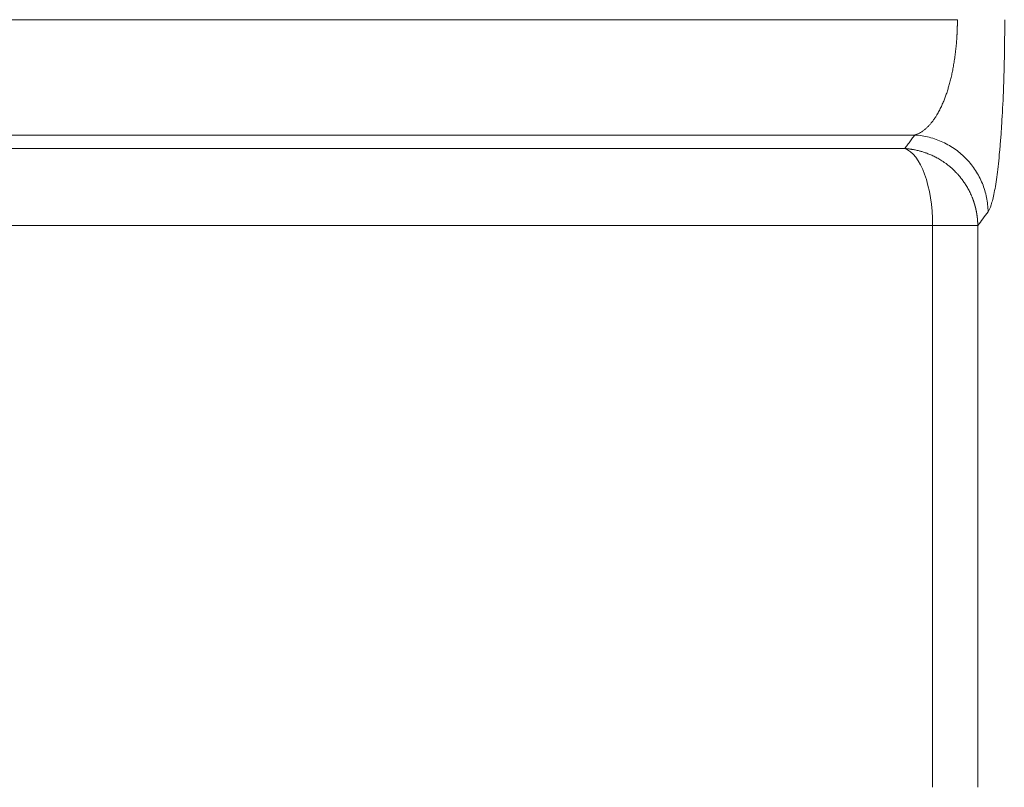
# Model space of a CAD drawing. Units: millimetres. Extents: x 0 to 594, y 0 to 420.
# Drawn here: x 178 to 189, y 267 to 275 of the extents above; entities that cross this region are included whole.
import ezdxf

# ---------------------------------------------------------------- set-up
doc = ezdxf.new("R2010")
doc.units = ezdxf.units.MM
doc.layers.add('1', color=7, linetype='Continuous', true_color=0xffffff)
doc.styles.add('Arial Unicode MS', font='Arial')
doc.dimstyles.get("Standard").update_dxf_attribs({"dimtxt": 0.18, "dimasz": 0.18, "dimexe": 0.18, "dimexo": 0.0625, "dimgap": 0.09, "dimtad": 0, "dimtih": 1, "dimtoh": 1, "dimdec": 4, "dimzin": 0, "dimdsep": 46, "dimtxsty": 'Standard', "dimcen": 0.09, "dimadec": 0, "dimazin": 0, "dimtfac": 1, "dimtdec": 4, "dimtofl": 0, "dimtmove": 0, "dimatfit": 3, "dimfxl": 1, "dimtolj": 1, "dimtzin": 0, "dimarcsym": 0})

# ---------------------------------------------------------------- blocks, each defined once
blk = doc.blocks.new('_U0')
at = {"layer": '1', "color": 1, "lineweight": 13}
for p, q in [((159.861, 275.036), (159.861, 236.167)), ((259.861, 275.036), (259.861, 236.167)), ((159.861, 237.167), (259.861, 237.167))]:
    blk.add_line(p, q, dxfattribs=at)
at = {"layer": '1', "color": 1, "lineweight": 18}
for points in [[(159.861, 237.167), (162.861, 237.97), (162.861, 236.363)], [(259.861, 237.167), (256.861, 236.363), (256.861, 237.97)]]:
    blk.add_solid(points, dxfattribs=at)
at = {"layer": '1', "color": 7, "linetype": 'Continuous', "lineweight": 13, "insert": (206.234, 237.789), "char_height": 2.5, "attachment_point": 7, "line_spacing_factor": 1.047437, "style": 'Arial Unicode MS'}
blk.add_mtext('\\fArial|b0|i0;\\W1.0000;1200', dxfattribs=at)

msp = doc.modelspace()

# ---------------------------------------------------------------- linework, layer by layer
at = {"layer": '1', "color": 7, "linetype": 'Continuous', "lineweight": 13}
for p, q in [((187.8391, 266.7864), (187.8391, 272.8248)), ((188.3243, 272.8248), (187.8391, 272.8248)), ((188.3243, 272.8248), (188.3243, 266.7864))]:
    msp.add_line(p, q, dxfattribs=at)
msp.add_ellipse((187.4942, 272.8248), major_axis=(0, 0.8333), ratio=0.4139206, start_param=4.7123896, end_param=6.152286, dxfattribs=at)
for points, knots in [([(159.8609, 275.0358), (159.8609, 275.0358), (159.8737, 275.0358), (159.9249, 275.0358), (159.9633, 275.0358), (160.0655, 275.0358), (160.1293, 275.0358), (160.282, 275.0358), (160.3709, 275.0358), (160.5734, 275.0358), (160.687, 275.0358), (160.9385, 275.0358), (161.0763, 275.0358), (161.3754, 275.0358), (161.5368, 275.0358), (161.8824, 275.0358), (162.0667, 275.0358), (162.4573, 275.0358), (162.6636, 275.0358), (163.0974, 275.0358), (163.3249, 275.0358), (163.8002, 275.0358), (164.048, 275.0358), (164.5628, 275.0358), (164.8298, 275.0358), (165.382, 275.0358), (165.6672, 275.0358), (166.2547, 275.0358), (166.557, 275.0358), (167.1775, 275.0358), (167.4957, 275.0358), (168.147, 275.0358), (168.48, 275.0358), (169.1597, 275.0358), (169.5064, 275.0358), (170.2122, 275.0358), (170.5713, 275.0358), (171.3008, 275.0358), (171.6712, 275.0358), (172.4222, 275.0358), (172.8027, 275.0358), (173.5728, 275.0358), (173.9623, 275.0358), (174.7492, 275.0358), (175.1466, 275.0358), (175.9481, 275.0358), (176.3523, 275.0358), (177.1664, 275.0358), (177.5763, 275.0358), (178.4008, 275.0358), (178.8155, 275.0358), (179.6485, 275.0358), (180.0668, 275.0358), (180.9064, 275.0358), (181.3276, 275.0358), (182.1719, 275.0358), (182.595, 275.0358), (183.4424, 275.0358), (183.8667, 275.0358), (184.7155, 275.0358), (185.1401, 275.0358), (185.9888, 275.0358), (186.413, 275.0358), (187.2602, 275.0358), (187.6833, 275.0358), (188.1056, 275.0358)], [0, 0, 0, 0, 0.031215, 0.031215, 0.0624661, 0.0624661, 0.0937172, 0.0937172, 0.1249684, 0.1249684, 0.1562195, 0.1562195, 0.1874706, 0.1874706, 0.2187218, 0.2187218, 0.2499729, 0.2499729, 0.281224, 0.281224, 0.3124752, 0.3124752, 0.3437263, 0.3437263, 0.3749774, 0.3749774, 0.4062285, 0.4062285, 0.4374797, 0.4374797, 0.4687308, 0.4687308, 0.4999819, 0.4999819, 0.5312331, 0.5312331, 0.5624842, 0.5624842, 0.5937353, 0.5937353, 0.6249864, 0.6249864, 0.6562376, 0.6562376, 0.6874887, 0.6874887, 0.7187398, 0.7187398, 0.749991, 0.749991, 0.7812421, 0.7812421, 0.8124932, 0.8124932, 0.8437444, 0.8437444, 0.8749955, 0.8749955, 0.9062466, 0.9062466, 0.9374977, 0.9374977, 0.9687489, 0.9687489, 1, 1, 1, 1]), ([(187.6483, 273.7965), (187.6485, 273.7966), (187.6494, 273.7969), (187.6511, 273.7974), (187.6544, 273.7984), (187.6604, 273.8005), (187.6725, 273.805), (187.6893, 273.8125), (187.7072, 273.8221), (187.7207, 273.8304), (187.7323, 273.8382), (187.7436, 273.8464), (187.7563, 273.8564), (187.7683, 273.8667), (187.7796, 273.8771), (187.7903, 273.8876), (187.8002, 273.8979), (187.8136, 273.9126), (187.8301, 273.9324), (187.8496, 273.9583), (187.8679, 273.985), (187.888, 274.0172), (187.9098, 274.0559), (187.9327, 274.1021), (187.9529, 274.1478), (187.9708, 274.1925), (187.9865, 274.2359), (188.0011, 274.2803), (188.0151, 274.3271), (188.0284, 274.3763), (188.041, 274.4282), (188.0524, 274.4809), (188.063, 274.536), (188.0726, 274.5936), (188.0813, 274.6538), (188.0886, 274.7146), (188.0929, 274.7584), (188.0951, 274.7845), (188.0958, 274.7928), (188.0965, 274.8011), (188.0971, 274.8094), (188.0977, 274.8177), (188.0983, 274.826), (188.0989, 274.8344), (188.0994, 274.8427), (188.0999, 274.8511), (188.1004, 274.8595), (188.1009, 274.8679), (188.1014, 274.8762), (188.1018, 274.8846), (188.1022, 274.893), (188.1026, 274.9014), (188.1029, 274.9098), (188.1033, 274.9182), (188.1036, 274.9266), (188.1039, 274.935), (188.1042, 274.9434), (188.1044, 274.9518), (188.1046, 274.9602), (188.1048, 274.9687), (188.105, 274.9771), (188.1051, 274.9855), (188.1053, 274.9939), (188.1054, 275.0023), (188.1055, 275.0107), (188.1055, 275.0191), (188.1056, 275.0274), (188.1056, 275.033), (188.1056, 275.0358)], [0, 0, 0, 0, 0.0009824, 0.0039239, 0.0078479, 0.0156903, 0.0313536, 0.0626054, 0.0921708, 0.1129825, 0.1249086, 0.1455941, 0.1653407, 0.1841336, 0.2019591, 0.2188051, 0.2346602, 0.2495145, 0.2830423, 0.3150944, 0.3456384, 0.3746461, 0.4179382, 0.4593312, 0.4987859, 0.5314664, 0.5632484, 0.5941231, 0.6240848, 0.6562706, 0.6877188, 0.7184301, 0.7484091, 0.7806515, 0.8123507, 0.8435165, 0.8741617, 0.878273, 0.8823806, 0.8864847, 0.890585, 0.8946818, 0.8987751, 0.9028647, 0.9069508, 0.9110334, 0.9151125, 0.919188, 0.9232601, 0.9273288, 0.931394, 0.9354559, 0.9395143, 0.9435694, 0.9476211, 0.9516695, 0.9557146, 0.9597564, 0.963795, 0.9678303, 0.9718625, 0.9758914, 0.9799172, 0.9839399, 0.9879595, 0.991976, 0.9959895, 1, 1, 1, 1]), ([(188.6138, 275.0358), (188.6138, 274.9012), (188.6125, 274.7692), (188.6088, 274.575), (188.6073, 274.5109), (188.6045, 274.4157), (188.6035, 274.384), (188.6014, 274.3215), (188.6003, 274.2908), (188.5943, 274.1392), (188.5885, 274.0252), (188.5784, 273.8642), (188.5748, 273.8122), (188.569, 273.7367), (188.567, 273.7119), (188.563, 273.6636), (188.5609, 273.6401), (188.5504, 273.5256), (188.5414, 273.4438), (188.527, 273.3343), (188.5221, 273.3001), (188.5119, 273.2361), (188.5067, 273.2061), (188.4907, 273.1243), (188.4798, 273.0801), (188.4576, 273.0107), (188.4462, 272.9857), (188.4346, 272.9703)], [0, 0, 0, 0, 0.125, 0.125, 0.1875, 0.1875, 0.21875, 0.21875, 0.25, 0.25, 0.375, 0.375, 0.4375, 0.4375, 0.46875, 0.46875, 0.5, 0.5, 0.625, 0.625, 0.6875, 0.6875, 0.75, 0.75, 0.875, 0.875, 1, 1, 1, 1]), ([(187.6483, 273.7965), (187.6382, 273.7965), (187.6181, 273.7965), (187.5879, 273.7965), (187.5576, 273.7965), (187.5273, 273.7965), (187.497, 273.7965), (187.4665, 273.7965), (187.4361, 273.7965), (187.4055, 273.7965), (187.3749, 273.7965), (187.3443, 273.7965), (187.3136, 273.7965), (187.2829, 273.7965), (187.2521, 273.7965), (187.2212, 273.7965), (187.1903, 273.7965), (187.1594, 273.7965), (187.1284, 273.7965), (187.0973, 273.7965), (187.0662, 273.7965), (187.0351, 273.7965), (187.0038, 273.7965), (186.9726, 273.7965), (186.9413, 273.7965), (186.9099, 273.7965), (186.8785, 273.7965), (186.847, 273.7965), (186.8155, 273.7965), (186.7839, 273.7965), (186.7522, 273.7965), (186.7206, 273.7965), (186.6888, 273.7965), (186.6571, 273.7965), (186.6252, 273.7965), (186.5933, 273.7965), (186.5614, 273.7965), (186.5294, 273.7965), (186.4974, 273.7965), (186.4653, 273.7965), (186.4331, 273.7965), (186.4009, 273.7965), (186.3687, 273.7965), (186.3364, 273.7965), (186.3041, 273.7965), (186.2717, 273.7965), (186.2392, 273.7965), (186.2067, 273.7965), (186.1742, 273.7965), (186.1416, 273.7965), (186.109, 273.7965), (186.0763, 273.7965), (186.0435, 273.7965), (186.0108, 273.7965), (185.9779, 273.7965), (185.945, 273.7965), (185.9121, 273.7965), (185.8791, 273.7965), (185.8461, 273.7965), (185.813, 273.7965), (185.7799, 273.7965), (185.7467, 273.7965), (185.7134, 273.7965), (185.6802, 273.7965), (185.6468, 273.7965), (185.6135, 273.7965), (185.5801, 273.7965), (185.5466, 273.7965), (185.5131, 273.7965), (185.4795, 273.7965), (185.4459, 273.7965), (185.4122, 273.7965), (185.3785, 273.7965), (185.3448, 273.7965), (185.311, 273.7965), (185.2771, 273.7965), (185.2432, 273.7965), (185.2093, 273.7965), (185.1753, 273.7965), (185.1413, 273.7965), (185.1072, 273.7965), (185.0731, 273.7965), (185.0389, 273.7965), (185.0047, 273.7965), (184.9704, 273.7965), (184.9361, 273.7965), (184.6539, 273.7965), (184.1656, 273.7965), (183.5148, 273.7965), (182.9846, 273.7965), (182.5723, 273.7965), (182.1605, 273.7965), (181.7121, 273.7965), (181.1913, 273.7965), (180.6755, 273.7965), (180.1648, 273.7965), (179.7048, 273.7965), (179.2704, 273.7965), (178.8374, 273.7965), (178.3385, 273.7965), (177.7761, 273.7965), (177.0997, 273.7965), (176.3905, 273.7965), (175.7247, 273.7965), (175.2224, 273.7965), (174.8142, 273.7965), (174.4475, 273.7965), (174.0727, 273.7965), (173.7023, 273.7965), (173.3365, 273.7965), (172.9753, 273.7965), (172.6378, 273.7965), (172.3012, 273.7965), (171.9442, 273.7965), (171.5283, 273.7965), (171.057, 273.7965), (170.4497, 273.7965), (169.7912, 273.7965), (169.1584, 273.7965), (168.6746, 273.7965), (168.2816, 273.7965), (167.9278, 273.7965), (167.5821, 273.7965), (167.2446, 273.7965), (166.9585, 273.7965), (166.6994, 273.7965), (166.4447, 273.7965), (166.1342, 273.7965), (165.7732, 273.7965), (165.3947, 273.7965), (165.0238, 273.7965), (164.6819, 273.7965), (164.364, 273.7965), (164.0546, 273.7965), (163.7641, 273.7965), (163.5011, 273.7965), (163.2835, 273.7965), (163.1071, 273.7965), (162.98, 273.7965), (162.8488, 273.7965), (162.667, 273.7965), (162.3902, 273.7965), (162.154, 273.7965), (161.9725, 273.7965), (161.8536, 273.7965), (161.7238, 273.7965), (161.5872, 273.7965), (161.4615, 273.7965), (161.3528, 273.7965), (161.2642, 273.7965), (161.1893, 273.7965), (161.1268, 273.7965), (161.0903, 273.7965), (161.0719, 273.7965), (161.0676, 273.7965), (161.0633, 273.7965), (161.0592, 273.7965), (161.0551, 273.7965), (161.0511, 273.7965), (161.0471, 273.7965), (161.0433, 273.7965), (161.0395, 273.7965), (161.0358, 273.7965), (161.0322, 273.7965), (161.0286, 273.7965), (161.0251, 273.7965), (161.0217, 273.7965), (161.0184, 273.7965), (161.0151, 273.7965), (161.012, 273.7965), (161.0089, 273.7965), (161.0059, 273.7965), (161.0029, 273.7965), (161, 273.7965), (160.9973, 273.7965), (160.9945, 273.7965), (160.9919, 273.7965), (160.9893, 273.7965), (160.9869, 273.7965), (160.9844, 273.7965), (160.9821, 273.7965), (160.9799, 273.7965), (160.9777, 273.7965), (160.9756, 273.7965), (160.9735, 273.7965), (160.9716, 273.7965), (160.9697, 273.7965), (160.9679, 273.7965), (160.9662, 273.7965), (160.9646, 273.7965), (160.963, 273.7965), (160.9615, 273.7965), (160.9601, 273.7965), (160.9588, 273.7965), (160.9575, 273.7965), (160.9563, 273.7965), (160.9552, 273.7965), (160.9542, 273.7965), (160.9532, 273.7965), (160.9523, 273.7965), (160.9515, 273.7965), (160.9508, 273.7965), (160.9502, 273.7965), (160.9496, 273.7965), (160.9491, 273.7965), (160.9487, 273.7965), (160.9483, 273.7965), (160.9481, 273.7965), (160.9479, 273.7965), (160.9478, 273.7965), (160.9477, 273.7965), (160.9477, 273.7965)], [0, 0, 0, 0, 0.0006747, 0.0013508, 0.0020282, 0.0027071, 0.0033874, 0.004069, 0.0047521, 0.0054365, 0.0061223, 0.0068095, 0.0074982, 0.0081882, 0.0088796, 0.0095723, 0.0102665, 0.0109621, 0.011659, 0.0123574, 0.0130571, 0.0137582, 0.0144607, 0.0151646, 0.0158699, 0.0165766, 0.0172846, 0.0179941, 0.0187049, 0.0194171, 0.0201307, 0.0208457, 0.021562, 0.0222798, 0.0229989, 0.0237194, 0.0244413, 0.0251645, 0.0258892, 0.0266152, 0.0273426, 0.0280714, 0.0288016, 0.0295331, 0.030266, 0.0310003, 0.031736, 0.032473, 0.0332115, 0.0339513, 0.0346924, 0.035435, 0.0361789, 0.0369242, 0.0376709, 0.0384189, 0.0391683, 0.0399191, 0.0406713, 0.0414248, 0.0421797, 0.042936, 0.0436936, 0.0444526, 0.045213, 0.0459747, 0.0467378, 0.0475023, 0.0482682, 0.0490354, 0.0498039, 0.0505739, 0.0513452, 0.0521179, 0.0528919, 0.0536673, 0.054444, 0.0552222, 0.0560016, 0.0567825, 0.0575647, 0.0583482, 0.0591332, 0.0599194, 0.0607071, 0.0614961, 0.0622864, 0.0801843, 0.0953471, 0.1077904, 0.1175275, 0.1245691, 0.137116, 0.1496407, 0.1621428, 0.1746223, 0.1870788, 0.1961378, 0.2069593, 0.2195347, 0.2338534, 0.2499035, 0.2717842, 0.2894731, 0.3030051, 0.312407, 0.3228372, 0.3332496, 0.3436441, 0.3540208, 0.3643798, 0.3747209, 0.3833838, 0.3939669, 0.4064599, 0.4208509, 0.437126, 0.4631532, 0.484067, 0.4999202, 0.5125018, 0.5250578, 0.5375886, 0.5500944, 0.5625756, 0.5701114, 0.5801251, 0.5926054, 0.6075385, 0.6249086, 0.6412597, 0.6571015, 0.6724382, 0.6872739, 0.7037715, 0.7182879, 0.7308344, 0.7414205, 0.7500534, 0.754536, 0.7664973, 0.7859097, 0.8127327, 0.8215883, 0.8322474, 0.8447059, 0.8589596, 0.8750044, 0.8884591, 0.9014129, 0.9138678, 0.9258256, 0.9372876, 0.9383698, 0.939452, 0.9405341, 0.9416162, 0.9426983, 0.9437804, 0.9448624, 0.9459444, 0.9470264, 0.9481083, 0.9491902, 0.950272, 0.9513539, 0.9524357, 0.9535175, 0.9545993, 0.955681, 0.9567627, 0.9578444, 0.958926, 0.9600077, 0.9610893, 0.9621709, 0.9632524, 0.964334, 0.9654155, 0.966497, 0.9675785, 0.96866, 0.9697414, 0.9708229, 0.9719043, 0.9729857, 0.9740671, 0.9751485, 0.9762298, 0.9773112, 0.9783925, 0.9794738, 0.9805551, 0.9816364, 0.9827177, 0.983799, 0.9848802, 0.9859615, 0.9870427, 0.988124, 0.9892052, 0.9902864, 0.9913677, 0.9924489, 0.9935301, 0.9946113, 0.9956925, 0.9967737, 0.9978549, 0.9989361, 1, 1, 1, 1]), ([(187.5392, 273.651), (187.5443, 273.6578), (187.5546, 273.6715), (187.5701, 273.6922), (187.5857, 273.7129), (187.6012, 273.7337), (187.6169, 273.7545), (187.6326, 273.7755), (187.643, 273.7895), (187.6483, 273.7965)], [0, 0, 0, 0, 0.1414799, 0.2834188, 0.4258168, 0.5686739, 0.7119901, 0.8557655, 1, 1, 1, 1]), ([(162.053, 273.651), (162.053, 273.651), (162.1984, 273.651), (162.6323, 273.651), (162.8129, 273.651), (163.2456, 273.651), (163.7497, 273.651), (164.5554, 273.651), (165.1164, 273.651), (165.5075, 273.651), (165.7116, 273.651), (166.7744, 273.651), (168.0061, 273.651), (169.4357, 273.651), (170.0231, 273.651), (170.3246, 273.651), (171.252, 273.651), (172.5494, 273.651), (174.3158, 273.651), (175.4375, 273.651), (176.1985, 273.651), (176.5858, 273.651), (178.554, 273.651), (180.2316, 273.651), (182.4382, 273.651), (182.885, 273.651), (183.7891, 273.651), (185.1609, 273.651), (186.5773, 273.651), (187.5392, 273.651)], [0, 0, 0, 0, 0.125, 0.125, 0.1875, 0.1875, 0.25, 0.3125, 0.34375, 0.34375, 0.375, 0.375, 0.5, 0.53125, 0.53125, 0.5625, 0.5625, 0.625, 0.6875, 0.71875, 0.71875, 0.75, 0.75, 0.875, 0.875, 0.90625, 0.90625, 0.9375, 1, 1, 1, 1]), ([(188.3243, 272.8248), (188.3243, 272.8261), (188.3243, 272.8287), (188.3242, 272.8327), (188.3241, 272.8366), (188.324, 272.8405), (188.3239, 272.8443), (188.3238, 272.8482), (188.3236, 272.852), (188.3234, 272.8558), (188.3232, 272.8596), (188.323, 272.8634), (188.3228, 272.8671), (188.3226, 272.8709), (188.3223, 272.8746), (188.3221, 272.8783), (188.3218, 272.8819), (188.3215, 272.8856), (188.3212, 272.8892), (188.3208, 272.8928), (188.3205, 272.8964), (188.3201, 272.8999), (188.3198, 272.9035), (188.3194, 272.907), (188.319, 272.9105), (188.3186, 272.914), (188.3182, 272.9175), (188.3178, 272.9209), (188.3173, 272.9243), (188.3169, 272.9277), (188.3164, 272.9311), (188.3159, 272.9344), (188.3154, 272.9378), (188.3149, 272.9411), (188.3144, 272.9444), (188.3139, 272.9476), (188.3134, 272.9509), (188.3128, 272.9541), (188.3123, 272.9573), (188.3117, 272.9605), (188.3112, 272.9637), (188.3106, 272.9668), (188.31, 272.9699), (188.3094, 272.973), (188.3088, 272.9761), (188.3082, 272.9792), (188.3076, 272.9822), (188.307, 272.9852), (188.3064, 272.9882), (188.3057, 272.9912), (188.3051, 272.9941), (188.3044, 272.997), (188.3038, 273), (188.3031, 273.0028), (188.3024, 273.0057), (188.3018, 273.0085), (188.3011, 273.0114), (188.3004, 273.0142), (188.2997, 273.0169), (188.299, 273.0197), (188.2983, 273.0224), (188.2976, 273.0252), (188.2969, 273.0278), (188.2962, 273.0305), (188.2955, 273.0332), (188.2948, 273.0358), (188.2941, 273.0384), (188.2933, 273.041), (188.2926, 273.0436), (188.2919, 273.0461), (188.2912, 273.0486), (188.2904, 273.0511), (188.2897, 273.0536), (188.289, 273.0561), (188.2882, 273.0585), (188.2875, 273.0609), (188.2867, 273.0633), (188.286, 273.0657), (188.2852, 273.0681), (188.2845, 273.0704), (188.2837, 273.0727), (188.283, 273.075), (188.2822, 273.0773), (188.2815, 273.0796), (188.2807, 273.0818), (188.28, 273.084), (188.2792, 273.0862), (188.2785, 273.0884), (188.2777, 273.0905), (188.277, 273.0926), (188.2762, 273.0948), (188.2755, 273.0968), (188.2748, 273.0989), (188.274, 273.101), (188.2733, 273.103), (188.2725, 273.105), (188.2718, 273.107), (188.2711, 273.109), (188.2703, 273.1109), (188.2696, 273.1128), (188.2689, 273.1147), (188.2681, 273.1166), (188.2674, 273.1185), (188.2667, 273.1203), (188.266, 273.1222), (188.2652, 273.124), (188.2645, 273.1258), (188.2638, 273.1275), (188.2567, 273.145), (188.2425, 273.1771), (188.2193, 273.2216), (188.195, 273.2624), (188.1699, 273.2996), (188.1447, 273.3332), (188.1195, 273.3635), (188.0928, 273.3929), (188.0645, 273.4212), (188.0344, 273.4484), (188.0051, 273.4725), (187.9701, 273.4989), (187.9297, 273.526), (187.8844, 273.5522), (187.8479, 273.5705), (187.8198, 273.5832), (187.799, 273.5919), (187.7791, 273.5996), (187.7602, 273.6064), (187.7421, 273.6125), (187.7251, 273.6177), (187.709, 273.6224), (187.6916, 273.627), (187.6728, 273.6316), (187.6529, 273.6359), (187.6345, 273.6394), (187.6194, 273.642), (187.6072, 273.6438), (187.5977, 273.6452), (187.5885, 273.6464), (187.5796, 273.6474), (187.571, 273.6483), (187.5627, 273.6492), (187.5546, 273.6499), (187.5468, 273.6505), (187.5417, 273.6508), (187.5392, 273.651)], [0, 0, 0, 0, 0.0031664, 0.0063172, 0.0094524, 0.0125719, 0.0156757, 0.018764, 0.0218365, 0.0248934, 0.0279347, 0.0309603, 0.0339703, 0.0369646, 0.0399432, 0.0429062, 0.0458536, 0.0487853, 0.0517013, 0.0546017, 0.0574865, 0.0603555, 0.063209, 0.0660467, 0.0688688, 0.0716753, 0.0744661, 0.0772412, 0.0800007, 0.0827445, 0.0854726, 0.0881851, 0.0908819, 0.0935631, 0.0962286, 0.0988785, 0.1015127, 0.1041312, 0.106734, 0.1093212, 0.1118928, 0.1144487, 0.1169889, 0.1195134, 0.1220223, 0.1245155, 0.1269931, 0.129455, 0.1319012, 0.1343318, 0.1367467, 0.139146, 0.1415295, 0.1438975, 0.1462497, 0.1485863, 0.1509072, 0.1532125, 0.1555021, 0.1577761, 0.1600344, 0.162277, 0.1645039, 0.1667152, 0.1689109, 0.1710908, 0.1732551, 0.1754038, 0.1775368, 0.1796541, 0.1817558, 0.1838418, 0.1859121, 0.1879668, 0.1900058, 0.1920292, 0.1940369, 0.1960289, 0.1980053, 0.199966, 0.2019111, 0.2038405, 0.2057543, 0.2076524, 0.2095348, 0.2114016, 0.2132527, 0.2150882, 0.216908, 0.2187122, 0.2205007, 0.2222735, 0.2240307, 0.2257722, 0.2274981, 0.2292084, 0.2309029, 0.2325819, 0.2342451, 0.2358928, 0.2375247, 0.2391411, 0.2407417, 0.2423268, 0.2438961, 0.2454499, 0.2469879, 0.2485104, 0.2500171, 0.2922651, 0.3323355, 0.3702272, 0.4059396, 0.4394727, 0.4708269, 0.5000029, 0.5342959, 0.5665599, 0.5967944, 0.6249998, 0.6712957, 0.7129582, 0.7499873, 0.7688249, 0.7867466, 0.8037503, 0.8198347, 0.8349994, 0.8492452, 0.8625748, 0.874993, 0.8924682, 0.9087057, 0.9237096, 0.9374959, 0.9454256, 0.9530924, 0.9604995, 0.9676523, 0.9745589, 0.9812302, 0.9876809, 0.9939297, 1, 1, 1, 1]), ([(187.8391, 272.8248), (186.3622, 272.8248), (184.9277, 272.8248), (180.9781, 272.8248), (178.587, 272.8248), (174.2446, 272.8248), (172.2934, 272.8248), (168.9012, 272.8248), (167.4602, 272.8248), (165.1367, 272.8248), (164.2542, 272.8248), (163.0746, 272.8248), (162.7776, 272.8248), (162.7776, 272.8248)], [0, 0, 0, 0, 0.0973542, 0.0973542, 0.2778843, 0.2778843, 0.4584145, 0.4584145, 0.6389446, 0.6389446, 0.8194747, 0.8194747, 1, 1, 1, 1])]:
    msp.add_open_spline(points, degree=3, knots=knots, dxfattribs=at)
for points in [[(188.4346, 272.9703), (188.4343, 272.9963), (188.4313, 273.0483), (188.4195, 273.1257), (188.4005, 273.2016), (188.3744, 273.2755), (188.3414, 273.3467), (188.3019, 273.4145), (188.2562, 273.4784), (188.2048, 273.5378), (188.148, 273.5922), (188.0864, 273.641), (188.0205, 273.6839), (187.9509, 273.7204), (187.8782, 273.7503), (187.8031, 273.7733), (187.7263, 273.7891), (187.6743, 273.7948), (187.6483, 273.7964)], [(188.4346, 272.9703), (188.3978, 272.9216), (188.3611, 272.8731), (188.3243, 272.8248)]]:
    msp.add_open_spline(points, degree=3, dxfattribs=at)

# ---------------------------------------------------------------- dimensions: what is measured, and where the dimension line sits
dim = msp.add_linear_dim(base=(259.8609, 237.1666), p1=(159.8609, 279.5973), p2=(259.8609, 279.5973), dimstyle='Standard', override={"dimtxt": 2.5, "dimasz": 3, "dimexe": 1, "dimexo": 0, "dimgap": 1.25, "dimtad": 1, "dimtih": 1, "dimtoh": 0, "dimdec": 0, "dimlfac": 12, "dimzin": 8, "dimdsep": 46, "dimlunit": 2, "dimtxsty": 'Arial Unicode MS', "dimsah": 1, "dimse1": 0, "dimse2": 0, "dimsd1": 0, "dimsd2": 0, "dimclrd": 1, "dimclre": 1, "dimclrt": 7, "dimtol": 0, "dimtm": -0.1, "dimtfac": 0.7, "dimtdec": 2, "dimtofl": 1, "dimtmove": 0, "dimtzin": 8, "dimlwd": 13, "dimlwe": 13}, dxfattribs=at)
dim.commit()
dim.dimension.update_dxf_attribs({"geometry": '_U0', "text_midpoint": (209.8609, 237.1666), "dimtype": 160})

doc.saveas('drawing.dxf')
